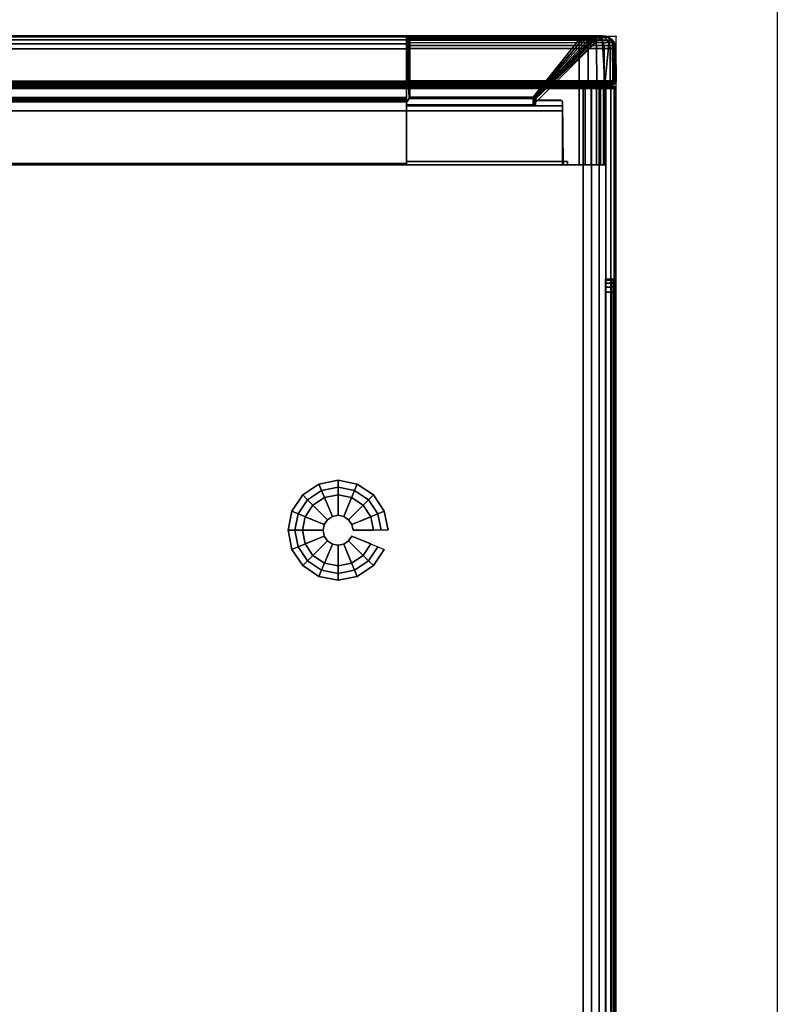
# Model space of a CAD drawing. Units: millimetres. Extents: x 4467 to 53433, y -1971 to 81661.
# Drawn here: x 4702 to 4937, y 251 to 556 of the extents above; entities that cross this region are included whole.
import ezdxf

# ---------------------------------------------------------------- set-up
doc = ezdxf.new("R2010")
doc.units = ezdxf.units.MM
doc.header["$LTSCALE"] = 200
doc.linetypes.add('DASHEDX2', pattern=[1.5, 1, -0.5])
for name, color, linetype in [('2ddim', 7, 'Continuous'), ('72_HWAP_INSERT', 7, 'Continuous'), ('72_HWAP_SP_D3_CUPD_BOX', 7, 'Continuous'), ('72_HWAP_SP_D3_CUPD_CASTOR', 7, 'Continuous'), ('72_HWAP_SP_D3_CUPD_HSLIT', 7, 'Continuous'), ('72_HWAP_SP_D3_CUSS_FRAME', 7, 'Continuous'), ('72_HWAP_SP_D3_CUSS_REAR', 7, 'Continuous'), ('72HWSP2D01_snap', 1, 'Continuous')]:
    doc.layers.add(name, color=color, linetype=linetype)
doc.styles.add('Trebuchet', font='trebuc.TTF')
doc.dimstyles.new('MM', dxfattribs={"dimscale": 350, "dimtxt": 0.3, "dimasz": 0.18, "dimexe": 0.18, "dimexo": 0.0625, "dimgap": 0.09, "dimtad": 1, "dimtoh": 1, "dimdec": 0, "dimzin": 0, "dimdsep": 46, "dimtxsty": 'Trebuchet', "dimcen": 0.09, "dimclrd": 11, "dimclre": 11, "dimclrt": 2, "dimadec": 0, "dimazin": 0, "dimtfac": 1, "dimtdec": 0, "dimtofl": 0, "dimtmove": 0, "dimatfit": 3, "dimfxl": 0, "dimtolj": 1, "dimtzin": 0, "dimarcsym": 0})

# ---------------------------------------------------------------- blocks, each defined once
blk = doc.blocks.new('72HWLW2CUED-2110-FC')
at = {"color": 1}
blk.add_line((0, -0.01), (0, -0.99), dxfattribs=at)
blk = doc.blocks.new('72hwap_lw2AA3F182AA2CD48C09AEA7B3DD06DD499')
blk.add_blockref('72HWLW2CUED-2110-FC', (0, 0))
blk = doc.blocks.new('*U108')
at = {"color": 7}
blk.add_blockref('72hwap_lw2AA3F182AA2CD48C09AEA7B3DD06DD499', (0, 0), dxfattribs=at)
blk = doc.blocks.new('72HWSP3CUPD_M8_BOX')
for points in [[(-0.19975, -0.38395, 0.62976), (0.19975, -0.38395, 0.62976), (0.19975, 0.38395, 0.62976), (-0.19975, 0.38395, 0.62976)], [(-0.19975, -0.38395, 0.04526), (-0.19975, 0.38395, 0.04526), (0.19975, 0.38395, 0.04526), (0.19975, -0.38395, 0.04526)], [(0.20675, -0.32075, 0.55476), (0.20845, -0.32075, 0.55476), (0.20845, 0.32075, 0.55476), (0.20675, 0.32075, 0.55476)], [(0.20675, 0.32075, 0.56276), (0.20845, 0.32075, 0.56276), (0.20845, -0.32075, 0.56276), (0.20675, -0.32075, 0.56276)]]:
    blk.add_3dface(points)
for points, invisible_edges in [([(0.20975, -0.38395, 0.61976), (0.20975, -0.32075, 0.56406), (0.20975, 0.32075, 0.56406), (0.20975, 0.38395, 0.61976)], 5), ([(0.20975, 0.38395, 0.61976), (0.20975, 0.32075, 0.56406), (0.20975, 0.32278, 0.56365), (0.20975, 0.3245, 0.5625)], 9), ([(0.20975, 0.3245, 0.5625), (0.20975, 0.32565, 0.56079), (0.20975, 0.32605, 0.55876), (0.20975, 0.38395, 0.61976)], 12), ([(0.20975, 0.38395, 0.61976), (0.20975, 0.32605, 0.55876), (0.20975, 0.38395, 0.05526)], 3), ([(0.20975, 0.32605, 0.55876), (0.20975, 0.32565, 0.55673), (0.20975, 0.3245, 0.55501), (0.20975, 0.38395, 0.05526)], 12), ([(0.20975, 0.38395, 0.05526), (0.20975, 0.3245, 0.55501), (0.20975, 0.32278, 0.55386), (0.20975, 0.32075, 0.55346)], 9), ([(0.20975, 0.32075, 0.55346), (0.20975, -0.32075, 0.55346), (0.20975, -0.38395, 0.05526), (0.20975, 0.38395, 0.05526)], 10)]:
    blk.add_3dface(points, dxfattribs=dict(invisible_edges=invisible_edges))
mesh = blk.add_polymesh((2, 7))
for k, corner in enumerate([(0.19975, 0.38395, 0.04687), (0.19975, 0.38435, 0.04676), (0.19975, 0.38464, 0.04646), (0.19975, 0.38475, 0.04606), (0.19975, 0.38464, 0.04566), (0.19975, 0.38435, 0.04536), (0.19975, 0.38395, 0.04526), (-0.19975, 0.38395, 0.04687), (-0.19975, 0.38435, 0.04676), (-0.19975, 0.38464, 0.04646), (-0.19975, 0.38475, 0.04606), (-0.19975, 0.38464, 0.04566), (-0.19975, 0.38435, 0.04536), (-0.19975, 0.38395, 0.04526)]):
    mesh.set_mesh_vertex(divmod(k, 7), corner)
mesh = blk.add_polymesh((2, 7))
for k, corner in enumerate([(-0.19975, 0.38395, 0.62815), (-0.19975, 0.38435, 0.62825), (-0.19975, 0.38464, 0.62855), (-0.19975, 0.38475, 0.62895), (-0.19975, 0.38464, 0.62935), (-0.19975, 0.38435, 0.62965), (-0.19975, 0.38395, 0.62976), (0.19975, 0.38395, 0.62815), (0.19975, 0.38435, 0.62825), (0.19975, 0.38464, 0.62855), (0.19975, 0.38475, 0.62895), (0.19975, 0.38464, 0.62935), (0.19975, 0.38435, 0.62965), (0.19975, 0.38395, 0.62976)]):
    mesh.set_mesh_vertex(divmod(k, 7), corner)
mesh = blk.add_polymesh((7, 7))
for k, corner in enumerate([(0.19975, 0.38395, 0.04526), (0.19975, 0.38435, 0.04536), (0.19975, 0.38464, 0.04566), (0.19975, 0.38475, 0.04606), (0.19975, 0.38464, 0.04646), (0.19975, 0.38435, 0.04676), (0.19975, 0.38395, 0.04687), (0.20234, 0.38395, 0.0456), (0.20231, 0.38435, 0.0457), (0.20223, 0.38464, 0.04599), (0.20213, 0.38475, 0.04638), (0.20203, 0.38464, 0.04676), (0.20195, 0.38435, 0.04705), (0.20192, 0.38395, 0.04715), (0.20475, 0.38395, 0.0466), (0.2047, 0.38435, 0.04669), (0.20455, 0.38464, 0.04695), (0.20435, 0.38475, 0.04729), (0.20415, 0.38464, 0.04764), (0.204, 0.38435, 0.0479), (0.20394, 0.38395, 0.04799), (0.20682, 0.38395, 0.04819), (0.20674, 0.38435, 0.04826), (0.20654, 0.38464, 0.04847), (0.20625, 0.38475, 0.04876), (0.20597, 0.38464, 0.04904), (0.20576, 0.38435, 0.04925), (0.20568, 0.38395, 0.04932), (0.20841, 0.38395, 0.05026), (0.20832, 0.38435, 0.05031), (0.20806, 0.38464, 0.05046), (0.20771, 0.38475, 0.05066), (0.20736, 0.38464, 0.05086), (0.20711, 0.38435, 0.05101), (0.20702, 0.38395, 0.05106), (0.20941, 0.38395, 0.05267), (0.20931, 0.38435, 0.0527), (0.20902, 0.38464, 0.05277), (0.20863, 0.38475, 0.05288), (0.20824, 0.38464, 0.05298), (0.20796, 0.38435, 0.05306), (0.20785, 0.38395, 0.05309), (0.20975, 0.38395, 0.05526), (0.20964, 0.38435, 0.05526), (0.20935, 0.38464, 0.05526), (0.20894, 0.38475, 0.05526), (0.20854, 0.38464, 0.05526), (0.20825, 0.38435, 0.05526), (0.20814, 0.38395, 0.05526)]):
    mesh.set_mesh_vertex(divmod(k, 7), corner)
mesh = blk.add_polymesh((7, 7))
for k, corner in enumerate([(0.20975, 0.38395, 0.61976), (0.20964, 0.38435, 0.61976), (0.20935, 0.38464, 0.61976), (0.20894, 0.38475, 0.61976), (0.20854, 0.38464, 0.61976), (0.20825, 0.38435, 0.61976), (0.20814, 0.38395, 0.61976), (0.20941, 0.38395, 0.62235), (0.20931, 0.38435, 0.62232), (0.20902, 0.38464, 0.62224), (0.20863, 0.38475, 0.62214), (0.20824, 0.38464, 0.62203), (0.20796, 0.38435, 0.62196), (0.20785, 0.38395, 0.62193), (0.20841, 0.38395, 0.62476), (0.20832, 0.38435, 0.6247), (0.20806, 0.38464, 0.62456), (0.20771, 0.38475, 0.62435), (0.20736, 0.38464, 0.62415), (0.20711, 0.38435, 0.62401), (0.20702, 0.38395, 0.62395), (0.20682, 0.38395, 0.62683), (0.20674, 0.38435, 0.62675), (0.20654, 0.38464, 0.62654), (0.20625, 0.38475, 0.62626), (0.20597, 0.38464, 0.62597), (0.20576, 0.38435, 0.62577), (0.20568, 0.38395, 0.62569), (0.20475, 0.38395, 0.62842), (0.2047, 0.38435, 0.62832), (0.20455, 0.38464, 0.62807), (0.20435, 0.38475, 0.62772), (0.20415, 0.38464, 0.62737), (0.204, 0.38435, 0.62712), (0.20394, 0.38395, 0.62702), (0.20234, 0.38395, 0.62942), (0.20231, 0.38435, 0.62931), (0.20223, 0.38464, 0.62903), (0.20213, 0.38475, 0.62864), (0.20203, 0.38464, 0.62825), (0.20195, 0.38435, 0.62797), (0.20192, 0.38395, 0.62786), (0.19975, 0.38395, 0.62976), (0.19975, 0.38435, 0.62965), (0.19975, 0.38464, 0.62935), (0.19975, 0.38475, 0.62895), (0.19975, 0.38464, 0.62855), (0.19975, 0.38435, 0.62825), (0.19975, 0.38395, 0.62815)]):
    mesh.set_mesh_vertex(divmod(k, 7), corner)
mesh = blk.add_polymesh((2, 7))
for k, corner in enumerate([(0.20975, -0.38395, 0.05526), (0.20941, -0.38395, 0.05267), (0.20841, -0.38395, 0.05026), (0.20682, -0.38395, 0.04819), (0.20475, -0.38395, 0.0466), (0.20234, -0.38395, 0.0456), (0.19975, -0.38395, 0.04526), (0.20975, 0.38395, 0.05526), (0.20941, 0.38395, 0.05267), (0.20841, 0.38395, 0.05026), (0.20682, 0.38395, 0.04819), (0.20475, 0.38395, 0.0466), (0.20234, 0.38395, 0.0456), (0.19975, 0.38395, 0.04526)]):
    mesh.set_mesh_vertex(divmod(k, 7), corner)
mesh = blk.add_polymesh((2, 7))
for k, corner in enumerate([(0.20975, 0.38395, 0.61976), (0.20941, 0.38395, 0.62235), (0.20841, 0.38395, 0.62476), (0.20682, 0.38395, 0.62683), (0.20475, 0.38395, 0.62842), (0.20234, 0.38395, 0.62942), (0.19975, 0.38395, 0.62976), (0.20975, -0.38395, 0.61976), (0.20941, -0.38395, 0.62235), (0.20841, -0.38395, 0.62476), (0.20682, -0.38395, 0.62683), (0.20475, -0.38395, 0.62842), (0.20234, -0.38395, 0.62942), (0.19975, -0.38395, 0.62976)]):
    mesh.set_mesh_vertex(divmod(k, 7), corner)
mesh = blk.add_polymesh((2, 7))
for k, corner in enumerate([(0.20814, 0.38395, 0.61976), (0.20825, 0.38435, 0.61976), (0.20854, 0.38464, 0.61976), (0.20894, 0.38475, 0.61976), (0.20935, 0.38464, 0.61976), (0.20964, 0.38435, 0.61976), (0.20975, 0.38395, 0.61976), (0.20814, 0.38395, 0.05526), (0.20825, 0.38435, 0.05526), (0.20854, 0.38464, 0.05526), (0.20894, 0.38475, 0.05526), (0.20935, 0.38464, 0.05526), (0.20964, 0.38435, 0.05526), (0.20975, 0.38395, 0.05526)]):
    mesh.set_mesh_vertex(divmod(k, 7), corner)
mesh = blk.add_polymesh((9, 5))
for k, corner in enumerate([(0.20975, 0.32075, 0.56406), (0.20958, 0.32075, 0.56341), (0.2091, 0.32075, 0.56293), (0.20845, 0.32075, 0.56276), (0.20675, 0.32075, 0.56276), (0.20975, 0.32278, 0.56365), (0.20958, 0.32253, 0.56305), (0.2091, 0.32235, 0.56261), (0.20845, 0.32228, 0.56245), (0.20675, 0.32228, 0.56245), (0.20975, 0.3245, 0.5625), (0.20958, 0.32404, 0.56205), (0.2091, 0.3237, 0.56171), (0.20845, 0.32358, 0.56159), (0.20675, 0.32358, 0.56159), (0.20975, 0.32565, 0.56079), (0.20958, 0.32505, 0.56054), (0.2091, 0.32461, 0.56035), (0.20845, 0.32445, 0.56029), (0.20675, 0.32445, 0.56029), (0.20975, 0.32605, 0.55876), (0.20958, 0.3254, 0.55876), (0.2091, 0.32492, 0.55876), (0.20845, 0.32475, 0.55876), (0.20675, 0.32475, 0.55876), (0.20975, 0.32565, 0.55673), (0.20958, 0.32505, 0.55698), (0.2091, 0.32461, 0.55716), (0.20845, 0.32445, 0.55723), (0.20675, 0.32445, 0.55723), (0.20975, 0.3245, 0.55501), (0.20958, 0.32404, 0.55547), (0.2091, 0.3237, 0.55581), (0.20845, 0.32358, 0.55593), (0.20675, 0.32358, 0.55593), (0.20975, 0.32278, 0.55386), (0.20958, 0.32253, 0.55446), (0.2091, 0.32235, 0.5549), (0.20845, 0.32228, 0.55506), (0.20675, 0.32228, 0.55506), (0.20975, 0.32075, 0.55346), (0.20958, 0.32075, 0.55411), (0.2091, 0.32075, 0.55458), (0.20845, 0.32075, 0.55476), (0.20675, 0.32075, 0.55476)]):
    mesh.set_mesh_vertex(divmod(k, 5), corner)
mesh = blk.add_polymesh((2, 4))
for k, corner in enumerate([(0.20845, -0.32075, 0.55476), (0.2091, -0.32075, 0.55458), (0.20958, -0.32075, 0.55411), (0.20975, -0.32075, 0.55346), (0.20845, 0.32075, 0.55476), (0.2091, 0.32075, 0.55458), (0.20958, 0.32075, 0.55411), (0.20975, 0.32075, 0.55346)]):
    mesh.set_mesh_vertex(divmod(k, 4), corner)
mesh = blk.add_polymesh((2, 4))
for k, corner in enumerate([(0.20845, 0.32075, 0.56276), (0.2091, 0.32075, 0.56293), (0.20958, 0.32075, 0.56341), (0.20975, 0.32075, 0.56406), (0.20845, -0.32075, 0.56276), (0.2091, -0.32075, 0.56293), (0.20958, -0.32075, 0.56341), (0.20975, -0.32075, 0.56406)]):
    mesh.set_mesh_vertex(divmod(k, 4), corner)
blk = doc.blocks.new('72HWSP3CUPD_M8_HSLIT')
for points, invisible_edges in [([(0.20675, 0.32475, 0.55876), (0.20675, 0.32445, 0.56029), (0.20675, -0.32445, 0.56029), (0.20675, -0.32475, 0.55876)], 10), ([(0.20675, -0.32475, 0.55876), (0.20675, -0.32445, 0.55723), (0.20675, 0.32445, 0.55723), (0.20675, 0.32475, 0.55876)], 10), ([(0.20675, 0.32358, 0.56159), (0.20675, -0.32358, 0.56159), (0.20675, -0.32445, 0.56029), (0.20675, 0.32445, 0.56029)], 5), ([(0.20675, 0.32358, 0.55593), (0.20675, 0.32445, 0.55723), (0.20675, -0.32445, 0.55723), (0.20675, -0.32358, 0.55593)], 10), ([(0.20675, 0.32228, 0.56245), (0.20675, -0.32228, 0.56245), (0.20675, -0.32358, 0.56159), (0.20675, 0.32358, 0.56159)], 5), ([(0.20675, -0.32358, 0.55593), (0.20675, -0.32228, 0.55506), (0.20675, 0.32228, 0.55506), (0.20675, 0.32358, 0.55593)], 10), ([(0.20675, -0.32075, 0.56276), (0.20675, -0.32228, 0.56245), (0.20675, 0.32228, 0.56245), (0.20675, 0.32075, 0.56276)], 2), ([(0.20675, 0.32075, 0.55476), (0.20675, 0.32228, 0.55506), (0.20675, -0.32228, 0.55506), (0.20675, -0.32075, 0.55476)], 2)]:
    blk.add_3dface(points, dxfattribs=dict(invisible_edges=invisible_edges))
blk = doc.blocks.new('72HWSP3LW_REAR')
blk.add_3dface([(0, 0), (1, 0), (1, 1), (0, 1)])
blk = doc.blocks.new('72HWSP3BASE')
mesh = blk.add_polymesh((16, 7), dxfattribs=dict(m_close=True))
for k, corner in enumerate([(0.07074, 0.15311, 0.0533), (0.07074, 0.15311, 0.0453), (0.07286, 0.15311, 0.0333), (0.08159, 0.15311, 0.0333), (0.08159, 0.15311, 0.0035), (0.07524, 0.15311, 0.0035), (0.07524, 0.15311), (0.07192, 0.14718, 0.0533), (0.07192, 0.14718, 0.0453), (0.07388, 0.14799, 0.0333), (0.08195, 0.15133, 0.0333), (0.08195, 0.15133, 0.0035), (0.07608, 0.1489, 0.0035), (0.07608, 0.1489), (0.07528, 0.14215, 0.0533), (0.07528, 0.14215, 0.0453), (0.07678, 0.14365, 0.0333), (0.08296, 0.14982, 0.0333), (0.08296, 0.14982, 0.0035), (0.07847, 0.14533, 0.0035), (0.07847, 0.14533), (0.08031, 0.13879, 0.0533), (0.08031, 0.13879, 0.0453), (0.08112, 0.14075, 0.0333), (0.08447, 0.14881, 0.0333), (0.08447, 0.14881, 0.0035), (0.08204, 0.14295, 0.0035), (0.08204, 0.14295), (0.08624, 0.13761, 0.0533), (0.08624, 0.13761, 0.0453), (0.08624, 0.13973, 0.0333), (0.08624, 0.14846, 0.0333), (0.08624, 0.14846, 0.0035), (0.08624, 0.14211, 0.0035), (0.08624, 0.14211), (0.09218, 0.13879, 0.0533), (0.09218, 0.13879, 0.0453), (0.09137, 0.14075, 0.0333), (0.08802, 0.14881, 0.0333), (0.08802, 0.14881, 0.0035), (0.09045, 0.14295, 0.0035), (0.09045, 0.14295), (0.0972, 0.14215, 0.0533), (0.0972, 0.14215, 0.0453), (0.09571, 0.14365, 0.0333), (0.08953, 0.14982, 0.0333), (0.08953, 0.14982, 0.0035), (0.09402, 0.14533, 0.0035), (0.09402, 0.14533), (0.10056, 0.14718, 0.0533), (0.10056, 0.14718, 0.0453), (0.09861, 0.14799, 0.0333), (0.09054, 0.15133, 0.0333), (0.09054, 0.15133, 0.0035), (0.09641, 0.1489, 0.0035), (0.09641, 0.1489), (0.10174, 0.15311, 0.0533), (0.10174, 0.15311, 0.0453), (0.09963, 0.15311, 0.0333), (0.09089, 0.15311, 0.0333), (0.09089, 0.15311, 0.0035), (0.09724, 0.15311, 0.0035), (0.09724, 0.15311), (0.10056, 0.15904, 0.0533), (0.10056, 0.15904, 0.0453), (0.09861, 0.15823, 0.0333), (0.09054, 0.15489, 0.0333), (0.09054, 0.15489, 0.0035), (0.09641, 0.15732, 0.0035), (0.09641, 0.15732), (0.0972, 0.16407, 0.0533), (0.0972, 0.16407, 0.0453), (0.09571, 0.16257, 0.0333), (0.08953, 0.1564, 0.0333), (0.08953, 0.1564, 0.0035), (0.09402, 0.16089, 0.0035), (0.09402, 0.16089), (0.09218, 0.16743, 0.0533), (0.09218, 0.16743, 0.0453), (0.09137, 0.16548, 0.0333), (0.08802, 0.15741, 0.0333), (0.08802, 0.15741, 0.0035), (0.09045, 0.16327, 0.0035), (0.09045, 0.16327), (0.08624, 0.16861, 0.0533), (0.08624, 0.16861, 0.0453), (0.08624, 0.1665, 0.0333), (0.08624, 0.15776, 0.0333), (0.08624, 0.15776, 0.0035), (0.08624, 0.16411, 0.0035), (0.08624, 0.16411), (0.08031, 0.16743, 0.0533), (0.08031, 0.16743, 0.0453), (0.08112, 0.16548, 0.0333), (0.08447, 0.15741, 0.0333), (0.08447, 0.15741, 0.0035), (0.08204, 0.16327, 0.0035), (0.08204, 0.16327), (0.07528, 0.16407, 0.0533), (0.07528, 0.16407, 0.0453), (0.07678, 0.16257, 0.0333), (0.08296, 0.1564, 0.0333), (0.08296, 0.1564, 0.0035), (0.07847, 0.16089, 0.0035), (0.07847, 0.16089), (0.07192, 0.15904, 0.0533), (0.07192, 0.15904, 0.0453), (0.07388, 0.15823, 0.0333), (0.08195, 0.15489, 0.0333), (0.08195, 0.15489, 0.0035), (0.07608, 0.15732, 0.0035), (0.07608, 0.15732)]):
    mesh.set_mesh_vertex(divmod(k, 7), corner)
blk = doc.blocks.new('72HWSP3LW_FR_CORNER')
for points in [[(0.00345, 0.01475, 0.11001), (0.00345, 0.03975, 0.11001), (0.00345, 0.03975, 0.05501), (0.00345, 0.01475, 0.05501)], [(0.01147, 0.03975, 0.04846), (0.065, 0.03975, 0.04846), (0.065, 0.01475, 0.04846), (0.01147, 0.01475, 0.04846)], [(0.065, 0.03875, 0.06012), (0.065, 0.03975, 0.06011), (0.0151, 0.03975, 0.06011), (0.01511, 0.03875, 0.06012)], [(0.0151, 0.03975, 0.11001), (0.01511, 0.03875, 0.11001), (0.01511, 0.03875, 0.06012), (0.0151, 0.03975, 0.06011)], [(0.065, 0.0215, 0.06166), (0.065, 0.03875, 0.06152), (0.01651, 0.03875, 0.06152), (0.01665, 0.0215, 0.06166)], [(0.01665, 0.0215, 0.06166), (0.01651, 0.03875, 0.06152), (0.01651, 0.03875, 0.11001), (0.01665, 0.0215, 0.11001)], [(0.02495, 0.01916, 0.10915), (0.02496, 0.02038, 0.11001), (0.00434, -0.00024, 0.11001)], [(0.00692, 0.00092, 0.05501), (0.02481, 0.01881, 0.07083), (0.0248, 0.01881, 0.10901), (0.00692, 0.00092, 0.10901)], [(0.064, 0.01881, 0.06981), (0.02577, 0.01881, 0.06981), (0.01147, 0.00092, 0.05192), (0.064, 0.00092, 0.05192)], [(0.065, -0.00024, 0.04934), (0.065, 0.02038, 0.06996), (0.06414, 0.01916, 0.06995), (0.065, -0.00024, 0.04934)], [(0.00009, 0.00372, 0.10901), (0, 0.01374, 0.10901), (0, 0.01374, 0.05501), (0.00009, 0.00372, 0.05501)], [(0.00345, 0.01475, 0.05501), (0.00099, 0.01475, 0.05501), (0.001, 0.01475, 0.11001), (0.00345, 0.01475, 0.11001)], [(0.001, 0.01475, 0.11001), (0.00111, 0.00108, 0.11001), (0.00204, 0.00032, 0.11001), (0.00345, 0.01475, 0.11001)], [(0.00345, 0.01475, 0.11001), (0.00204, 0.00032, 0.11001), (0.00314, -0.00014, 0.11001), (0.00434, -0.00024, 0.11001)], [(0.065, 0.01475, 0.04601), (0.01147, 0.01475, 0.046), (0.01147, 0.01475, 0.04846), (0.065, 0.01475, 0.04846)], [(0.01147, 0.01374, 0.04501), (0.064, 0.01374, 0.04501), (0.064, 0.00372, 0.04509), (0.01147, 0.00372, 0.04509)], [(0.065, 0.00032, 0.04704), (0.065, 0.00108, 0.04612), (0.065, 0.01475, 0.04601), (0.065, 0.01475, 0.04846)], [(0.065, -0.00014, 0.04815), (0.065, 0.00032, 0.04704), (0.065, 0.01475, 0.04846), (0.065, -0.00024, 0.04934)]]:
    blk.add_3dface(points)
for points, invisible_edges in [([(0.00345, 0.01475, 0.11001), (0.01511, 0.03875, 0.11001), (0.0151, 0.03975, 0.11001), (0.00345, 0.03975, 0.11001)], 1), ([(0.00345, 0.03975, 0.11001), (0.0151, 0.03975, 0.11001), (0.0151, 0.03975, 0.06011), (0.00345, 0.03975, 0.05501)], 4), ([(0.00479, 0.03975, 0.05146), (0.00389, 0.03975, 0.05315), (0.00345, 0.03975, 0.05501), (0.0151, 0.03975, 0.06011)], 12), ([(0.00385, 0.03975, 0.11001), (0.01617, 0.03975, 0.11001), (0.01641, 0.03968, 0.11001), (0.00385, 0.01475, 0.11001)], 4), ([(0.0151, 0.03975, 0.06011), (0.00773, 0.03975, 0.04907), (0.0061, 0.03975, 0.05007), (0.00479, 0.03975, 0.05146)], 9), ([(0.0151, 0.03975, 0.06011), (0.01147, 0.03975, 0.04846), (0.00956, 0.03975, 0.04851), (0.00773, 0.03975, 0.04907)], 9), ([(0.01147, 0.03975, 0.04846), (0.0151, 0.03975, 0.06011), (0.065, 0.03975, 0.06011), (0.065, 0.03975, 0.04846)], 1), ([(0.065, 0.03975, 0.06011), (0.065, 0.03875, 0.06012), (0.065, 0.01475, 0.04846), (0.065, 0.03975, 0.04846)], 2), ([(0.065, 0.03968, 0.06126), (0.065, 0.03975, 0.06101), (0.065, 0.03975, 0.04886), (0.065, 0.01475, 0.04886)], 8), ([(0.00345, 0.01475, 0.11001), (0.01665, 0.0215, 0.11001), (0.01651, 0.03875, 0.11001), (0.01511, 0.03875, 0.11001)], 9), ([(0.0166, 0.0395, 0.11001), (0.01667, 0.03925, 0.11001), (0.00385, 0.01475, 0.11001), (0.01641, 0.03968, 0.11001)], 6), ([(0.01667, 0.03925, 0.11001), (0.01667, 0.02021, 0.11001), (0.01673, 0.01996, 0.11001), (0.00385, 0.01475, 0.11001)], 12), ([(0.01511, 0.03875, 0.06012), (0.01651, 0.03875, 0.06152), (0.065, 0.03875, 0.06152), (0.065, 0.03875, 0.06012)], 1), ([(0.01651, 0.03875, 0.06152), (0.01511, 0.03875, 0.06012), (0.01511, 0.03875, 0.11001), (0.01651, 0.03875, 0.11001)], 1), ([(0.065, 0.01475, 0.04886), (0.065, 0.03925, 0.06151), (0.065, 0.0395, 0.06144), (0.065, 0.03968, 0.06126)], 9), ([(0.065, 0.01996, 0.06174), (0.065, 0.02021, 0.06167), (0.065, 0.03925, 0.06151), (0.065, 0.01475, 0.04886)], 12), ([(0.065, 0.03875, 0.06152), (0.065, 0.0215, 0.06166), (0.065, 0.01475, 0.04846), (0.065, 0.03875, 0.06012)], 6), ([(0.02488, 0.0214, 0.11001), (0.02479, 0.0215, 0.11001), (0.01665, 0.0215, 0.11001), (0.00345, 0.01475, 0.11001)], 12), ([(0.00345, 0.01475, 0.11001), (0.02496, 0.02115, 0.11001), (0.02494, 0.02128, 0.11001), (0.02488, 0.0214, 0.11001)], 9), ([(0.01665, 0.0215, 0.11001), (0.02479, 0.0215, 0.11001), (0.02479, 0.02151, 0.07083), (0.01665, 0.0215, 0.06166)], 4), ([(0.01665, 0.0215, 0.06166), (0.02479, 0.02151, 0.07083), (0.02482, 0.02151, 0.07057), (0.02491, 0.02151, 0.07033)], 9), ([(0.02491, 0.02151, 0.07033), (0.02506, 0.02151, 0.07011), (0.02527, 0.02151, 0.06995), (0.01665, 0.0215, 0.06166)], 12), ([(0.01665, 0.0215, 0.06166), (0.02527, 0.02151, 0.06995), (0.02551, 0.02151, 0.06984), (0.02577, 0.02151, 0.0698)], 9), ([(0.01665, 0.0215, 0.06166), (0.02577, 0.02151, 0.0698), (0.065, 0.0215, 0.06979), (0.065, 0.0215, 0.06166)], 1), ([(0.065, 0.0215, 0.06166), (0.065, 0.0215, 0.06979), (0.065, 0.0214, 0.06989), (0.065, 0.01475, 0.04846)], 12), ([(0.065, 0.02128, 0.06995), (0.065, 0.02115, 0.06997), (0.065, 0.01475, 0.04846), (0.065, 0.0214, 0.06989)], 6), ([(0.00345, 0.01475, 0.11001), (0.00434, -0.00024, 0.11001), (0.02496, 0.02038, 0.11001), (0.02496, 0.02115, 0.11001)], 8), ([(0.01692, 0.01978, 0.11001), (0.01717, 0.01971, 0.11001), (0.00385, 0.01475, 0.11001), (0.01673, 0.01996, 0.11001)], 6), ([(0.02485, 0.01886, 0.11001), (0.00692, 0.00092, 0.11001), (0.00385, 0.01475, 0.11001), (0.01717, 0.01971, 0.11001)], 14), ([(0.02496, 0.01902, 0.11001), (0.02485, 0.01886, 0.11001), (0.01717, 0.01971, 0.11001), (0.025, 0.01921, 0.11001)], 6), ([(0.02485, 0.01957, 0.11001), (0.02496, 0.0194, 0.11001), (0.025, 0.01921, 0.11001), (0.01717, 0.01971, 0.11001)], 12), ([(0.02469, 0.01967, 0.11001), (0.02485, 0.01957, 0.11001), (0.01717, 0.01971, 0.11001), (0.0245, 0.01971, 0.11001)], 2), ([(0.02495, 0.01916, 0.07083), (0.02497, 0.02115, 0.07083), (0.02496, 0.02115, 0.11001), (0.02496, 0.02038, 0.11001)], 8), ([(0.02496, 0.02038, 0.11001), (0.02495, 0.01916, 0.10915), (0.02495, 0.01916, 0.07083)], 8), ([(0.065, 0.02115, 0.06997), (0.02577, 0.02115, 0.06998), (0.02577, 0.01916, 0.06996), (0.065, 0.02038, 0.06996)], 4), ([(0.02577, 0.01916, 0.06996), (0.06414, 0.01916, 0.06995), (0.065, 0.02038, 0.06996), (0.02577, 0.01916, 0.06996)], 4), ([(0.065, 0.02038, 0.06996), (0.065, -0.00024, 0.04934), (0.065, 0.01475, 0.04846), (0.065, 0.02115, 0.06997)], 4), ([(0.065, 0.01475, 0.04886), (0.065, 0.01971, 0.06217), (0.065, 0.01978, 0.06192), (0.065, 0.01996, 0.06174)], 9), ([(0.065, 0.01475, 0.04886), (0.065, 0.00092, 0.05192), (0.065, 0.01886, 0.06986), (0.065, 0.01971, 0.06217)], 13), ([(0.065, 0.01971, 0.06217), (0.065, 0.01886, 0.06986), (0.065, 0.01902, 0.06997), (0.065, 0.01921, 0.07001)], 9), ([(0.065, 0.01921, 0.07001), (0.065, 0.0194, 0.06997), (0.065, 0.01957, 0.06986), (0.065, 0.01971, 0.06217)], 12), ([(0.065, 0.01971, 0.06217), (0.065, 0.01957, 0.06986), (0.065, 0.01967, 0.0697), (0.065, 0.01971, 0.06951)], 1), ([(0.0004, 0.00219, 0.11001), (0.00009, 0.00372, 0.11001), (0, 0.01374, 0.11001), (0.00013, 0.01424, 0.11001)], 8), ([(0.00128, 0.00091, 0.11001), (0.0004, 0.00219, 0.11001), (0.00013, 0.01424, 0.11001), (0.0005, 0.01461, 0.11001)], 10), ([(0.00257, 0.00005, 0.11001), (0.00128, 0.00091, 0.11001), (0.0005, 0.01461, 0.11001), (0.001, 0.01475, 0.11001)], 10), ([(0.0041, -0.00025, 0.11001), (0.00257, 0.00005, 0.11001), (0.001, 0.01475, 0.11001), (0.00385, 0.01475, 0.11001)], 10), ([(0.00562, 0.00006, 0.11001), (0.0041, -0.00025, 0.11001), (0.00385, 0.01475, 0.11001), (0.00692, 0.00092, 0.11001)], 6), ([(0.065, 0.01461, 0.0455), (0.065, 0.00091, 0.04628), (0.065, 0.00005, 0.04758), (0.065, 0.01475, 0.04601)], 5), ([(0.065, 0.01475, 0.04601), (0.065, 0.00005, 0.04758), (0.065, -0.00025, 0.04911), (0.065, 0.01475, 0.04886)], 5), ([(0.065, 0.01475, 0.04886), (0.065, -0.00025, 0.04911), (0.065, 0.00006, 0.05063), (0.065, 0.00092, 0.05192)], 9), ([(0.065, 0.01424, 0.04514), (0.065, 0.00219, 0.04541), (0.065, 0.00091, 0.04628), (0.065, 0.01461, 0.0455)], 5), ([(0.065, 0.01374, 0.04501), (0.065, 0.00372, 0.04509), (0.065, 0.00219, 0.04541), (0.065, 0.01424, 0.04514)], 4)]:
    blk.add_3dface(points, dxfattribs=dict(invisible_edges=invisible_edges))
mesh = blk.add_polymesh((7, 16))
for k, corner in enumerate([(0.00692, 0.00092, 0.05501), (0.00616, 0.00033, 0.05501), (0.00528, -0.00007, 0.05501), (0.00434, -0.00024, 0.05501), (0.00314, -0.00014, 0.05501), (0.00204, 0.00032, 0.05501), (0.00111, 0.00108, 0.05501), (0.00056, 0.00187, 0.05501), (0.00021, 0.00276, 0.05501), (0.00009, 0.00372, 0.05501), (0, 0.01374, 0.05501), (0.00013, 0.01424, 0.05501), (0.00049, 0.01461, 0.05501), (0.00099, 0.01475, 0.05501), (0.00345, 0.01475, 0.05501), (0.00345, 0.03975, 0.05501), (0.00724, 0.00092, 0.05404), (0.00651, 0.00033, 0.05385), (0.00566, -0.00007, 0.05362), (0.00475, -0.00024, 0.05338), (0.00359, -0.00014, 0.05307), (0.00252, 0.00032, 0.05278), (0.00163, 0.00108, 0.05254), (0.0011, 0.00187, 0.0524), (0.00076, 0.00276, 0.05231), (0.00064, 0.00372, 0.05228), (0.00056, 0.01374, 0.05225), (0.00068, 0.01424, 0.05229), (0.00103, 0.01461, 0.05238), (0.00151, 0.01475, 0.05251), (0.00389, 0.01475, 0.05315), (0.00389, 0.03975, 0.05315), (0.0078, 0.00092, 0.0532), (0.00714, 0.00033, 0.05282), (0.00638, -0.00007, 0.05238), (0.00556, -0.00024, 0.05191), (0.00453, -0.00014, 0.05131), (0.00357, 0.00032, 0.05076), (0.00277, 0.00108, 0.05029), (0.00229, 0.00187, 0.05002), (0.00199, 0.00276, 0.04984), (0.00188, 0.00372, 0.04978), (0.00181, 0.01374, 0.04974), (0.00192, 0.01424, 0.0498), (0.00223, 0.01461, 0.04998), (0.00267, 0.01475, 0.05023), (0.00479, 0.01475, 0.05146), (0.00479, 0.03975, 0.05146), (0.00856, 0.00092, 0.05252), (0.00802, 0.00033, 0.05199), (0.0074, -0.00007, 0.05137), (0.00673, -0.00024, 0.0507), (0.00589, -0.00014, 0.04985), (0.0051, 0.00032, 0.04907), (0.00445, 0.00108, 0.04842), (0.00406, 0.00187, 0.04803), (0.00381, 0.00276, 0.04778), (0.00373, 0.00372, 0.04769), (0.00367, 0.01374, 0.04763), (0.00376, 0.01424, 0.04772), (0.00401, 0.01461, 0.04798), (0.00437, 0.01475, 0.04833), (0.0061, 0.01475, 0.05007), (0.0061, 0.03975, 0.05007), (0.00946, 0.00092, 0.05207), (0.00909, 0.00033, 0.05141), (0.00865, -0.00007, 0.05065), (0.00817, -0.00024, 0.04983), (0.00758, -0.00014, 0.0488), (0.00702, 0.00032, 0.04784), (0.00656, 0.00108, 0.04704), (0.00629, 0.00187, 0.04656), (0.00611, 0.00276, 0.04626), (0.00605, 0.00372, 0.04615), (0.00601, 0.01374, 0.04608), (0.00607, 0.01424, 0.04619), (0.00625, 0.01461, 0.0465), (0.0065, 0.01475, 0.04694), (0.00773, 0.01475, 0.04907), (0.00773, 0.03975, 0.04907), (0.01046, 0.00092, 0.05186), (0.01026, 0.00033, 0.05113), (0.01004, -0.00007, 0.05029), (0.00979, -0.00024, 0.04937), (0.00948, -0.00014, 0.04822), (0.0092, 0.00032, 0.04715), (0.00896, 0.00108, 0.04626), (0.00881, 0.00187, 0.04572), (0.00872, 0.00276, 0.04539), (0.00869, 0.00372, 0.04527), (0.00867, 0.01374, 0.04518), (0.0087, 0.01424, 0.0453), (0.0088, 0.01461, 0.04566), (0.00893, 0.01475, 0.04614), (0.00956, 0.01475, 0.04851), (0.00956, 0.03975, 0.04851), (0.01147, 0.00092, 0.05192), (0.01147, 0.00033, 0.05117), (0.01147, -0.00007, 0.05029), (0.01147, -0.00024, 0.04934), (0.01147, -0.00014, 0.04815), (0.01147, 0.00032, 0.04704), (0.01147, 0.00108, 0.04612), (0.01147, 0.00187, 0.04557), (0.01147, 0.00276, 0.04522), (0.01147, 0.00372, 0.04509), (0.01147, 0.01374, 0.04501), (0.01147, 0.01424, 0.04513), (0.01147, 0.01461, 0.0455), (0.01147, 0.01475, 0.046), (0.01147, 0.01475, 0.04846), (0.01147, 0.03975, 0.04846)]):
    mesh.set_mesh_vertex(divmod(k, 16), corner)
mesh = blk.add_polymesh((7, 8))
for k, corner in enumerate([(0.02479, 0.02151, 0.07083), (0.02489, 0.02141, 0.07083), (0.02495, 0.02129, 0.07083), (0.02497, 0.02115, 0.07083), (0.02495, 0.01916, 0.07083), (0.02493, 0.01903, 0.07083), (0.02488, 0.01891, 0.07083), (0.02481, 0.01881, 0.07083), (0.02482, 0.02151, 0.07057), (0.02491, 0.02141, 0.0706), (0.02497, 0.02129, 0.07061), (0.02499, 0.02115, 0.07062), (0.02497, 0.01916, 0.07061), (0.02496, 0.01903, 0.07061), (0.02491, 0.01891, 0.0706), (0.02483, 0.01881, 0.07058), (0.02491, 0.02151, 0.07033), (0.02499, 0.02141, 0.07037), (0.02505, 0.02129, 0.0704), (0.02507, 0.02115, 0.07042), (0.02505, 0.01916, 0.07041), (0.02504, 0.01903, 0.0704), (0.02499, 0.01891, 0.07037), (0.02492, 0.01881, 0.07033), (0.02506, 0.02151, 0.07011), (0.02513, 0.02141, 0.07018), (0.02518, 0.02129, 0.07022), (0.02519, 0.02115, 0.07024), (0.02518, 0.01916, 0.07023), (0.02517, 0.01903, 0.07021), (0.02513, 0.01891, 0.07018), (0.02508, 0.01881, 0.07012), (0.02527, 0.02151, 0.06995), (0.02532, 0.02141, 0.07003), (0.02535, 0.02129, 0.07008), (0.02536, 0.02115, 0.0701), (0.02535, 0.01916, 0.07009), (0.02534, 0.01903, 0.07007), (0.02532, 0.01891, 0.07003), (0.02528, 0.01881, 0.06996), (0.02551, 0.02151, 0.06984), (0.02553, 0.02141, 0.06993), (0.02555, 0.02129, 0.06999), (0.02556, 0.02115, 0.07001), (0.02555, 0.01916, 0.07), (0.02555, 0.01903, 0.06998), (0.02553, 0.01891, 0.06993), (0.02551, 0.01881, 0.06985), (0.02577, 0.02151, 0.0698), (0.02577, 0.02141, 0.06989), (0.02577, 0.02129, 0.06996), (0.02577, 0.02115, 0.06998), (0.02577, 0.01916, 0.06996), (0.02577, 0.01903, 0.06994), (0.02577, 0.01891, 0.06989), (0.02577, 0.01881, 0.06981)]):
    mesh.set_mesh_vertex(divmod(k, 8), corner)
mesh = blk.add_polymesh((2, 4))
for k, corner in enumerate([(0.02479, 0.0215, 0.11001), (0.02488, 0.0214, 0.11001), (0.02494, 0.02128, 0.11001), (0.02496, 0.02115, 0.11001), (0.02479, 0.02151, 0.07083), (0.02489, 0.02141, 0.07083), (0.02495, 0.02129, 0.07083), (0.02497, 0.02115, 0.07083)]):
    mesh.set_mesh_vertex(divmod(k, 4), corner)
mesh = blk.add_polymesh((2, 4))
for k, corner in enumerate([(0.065, 0.02115, 0.06997), (0.065, 0.02128, 0.06995), (0.065, 0.0214, 0.06989), (0.065, 0.0215, 0.06979), (0.02577, 0.02115, 0.06998), (0.02577, 0.02129, 0.06996), (0.02577, 0.02141, 0.06989), (0.02577, 0.02151, 0.0698)]):
    mesh.set_mesh_vertex(divmod(k, 4), corner)
mesh = blk.add_polymesh((2, 4))
for k, corner in enumerate([(0.0248, 0.01881, 0.10901), (0.02488, 0.01891, 0.10905), (0.02493, 0.01903, 0.1091), (0.02495, 0.01916, 0.10915), (0.00692, 0.00092, 0.10901), (0.0062, 0.00036, 0.10949), (0.00533, -0.00005, 0.10984), (0.00434, -0.00024, 0.11001)]):
    mesh.set_mesh_vertex(divmod(k, 4), corner)
mesh = blk.add_polymesh((2, 7))
for k, corner in enumerate([(0.00692, 0.00092, 0.05501), (0.00724, 0.00092, 0.05404), (0.0078, 0.00092, 0.0532), (0.00856, 0.00092, 0.05252), (0.00946, 0.00092, 0.05207), (0.01046, 0.00092, 0.05186), (0.01147, 0.00092, 0.05192), (0.02481, 0.01881, 0.07083), (0.02483, 0.01881, 0.07058), (0.02492, 0.01881, 0.07033), (0.02508, 0.01881, 0.07012), (0.02528, 0.01881, 0.06996), (0.02551, 0.01881, 0.06985), (0.02577, 0.01881, 0.06981)]):
    mesh.set_mesh_vertex(divmod(k, 7), corner)
mesh = blk.add_polymesh((2, 4))
for k, corner in enumerate([(0.02495, 0.01916, 0.10915), (0.02493, 0.01903, 0.1091), (0.02488, 0.01891, 0.10905), (0.0248, 0.01881, 0.10901), (0.02495, 0.01916, 0.07083), (0.02493, 0.01903, 0.07083), (0.02488, 0.01891, 0.07083), (0.02481, 0.01881, 0.07083)]):
    mesh.set_mesh_vertex(divmod(k, 4), corner)
mesh = blk.add_polymesh((2, 4))
for k, corner in enumerate([(0.064, 0.01881, 0.06981), (0.06404, 0.01891, 0.06989), (0.06409, 0.01903, 0.06994), (0.06414, 0.01916, 0.06995), (0.02577, 0.01881, 0.06981), (0.02577, 0.01891, 0.06989), (0.02577, 0.01903, 0.06994), (0.02577, 0.01916, 0.06996)]):
    mesh.set_mesh_vertex(divmod(k, 4), corner)
mesh = blk.add_polymesh((2, 4))
for k, corner in enumerate([(0.064, 0.00092, 0.05192), (0.06448, 0.00036, 0.05121), (0.06483, -0.00005, 0.05034), (0.065, -0.00024, 0.04934), (0.064, 0.01881, 0.06981), (0.06404, 0.01891, 0.06989), (0.06409, 0.01903, 0.06994), (0.06414, 0.01916, 0.06995)]):
    mesh.set_mesh_vertex(divmod(k, 4), corner)
mesh = blk.add_polymesh((2, 4))
for k, corner in enumerate([(0.00099, 0.01475, 0.05501), (0.00049, 0.01461, 0.05501), (0.00013, 0.01424, 0.05501), (0, 0.01374, 0.05501), (0.001, 0.01475, 0.11001), (0.0005, 0.01461, 0.10987), (0.00013, 0.01424, 0.1095), (0, 0.01374, 0.10901)]):
    mesh.set_mesh_vertex(divmod(k, 4), corner)
mesh = blk.add_polymesh((2, 4))
for k, corner in enumerate([(0.00009, 0.00372, 0.10901), (0.00021, 0.00277, 0.10937), (0.00056, 0.00188, 0.1097), (0.00111, 0.00108, 0.11001), (0, 0.01374, 0.10901), (0.00012, 0.01418, 0.10944), (0.00045, 0.01456, 0.10982), (0.001, 0.01475, 0.11001)]):
    mesh.set_mesh_vertex(divmod(k, 4), corner)
mesh = blk.add_polymesh((2, 4))
for k, corner in enumerate([(0.065, 0.01475, 0.04601), (0.06481, 0.01456, 0.04545), (0.06444, 0.01418, 0.04512), (0.064, 0.01374, 0.04501), (0.01147, 0.01475, 0.046), (0.01147, 0.01461, 0.0455), (0.01147, 0.01424, 0.04513), (0.01147, 0.01374, 0.04501)]):
    mesh.set_mesh_vertex(divmod(k, 4), corner)
mesh = blk.add_polymesh((2, 4))
for k, corner in enumerate([(0.064, 0.00372, 0.04509), (0.06436, 0.00277, 0.04522), (0.0647, 0.00188, 0.04556), (0.065, 0.00108, 0.04612), (0.064, 0.01374, 0.04501), (0.06444, 0.01418, 0.04512), (0.06481, 0.01456, 0.04545), (0.065, 0.01475, 0.04601)]):
    mesh.set_mesh_vertex(divmod(k, 4), corner)
mesh = blk.add_polymesh((2, 4))
for k, corner in enumerate([(0.00009, 0.00372, 0.05501), (0.00021, 0.00276, 0.05501), (0.00056, 0.00187, 0.05501), (0.00111, 0.00108, 0.05501), (0.00009, 0.00372, 0.10901), (0.00021, 0.00276, 0.10937), (0.00056, 0.00187, 0.10971), (0.00111, 0.00108, 0.11001)]):
    mesh.set_mesh_vertex(divmod(k, 4), corner)
mesh = blk.add_polymesh((2, 4))
for k, corner in enumerate([(0.01147, 0.00108, 0.04612), (0.01147, 0.00187, 0.04557), (0.01147, 0.00276, 0.04522), (0.01147, 0.00372, 0.04509), (0.065, 0.00108, 0.04612), (0.0647, 0.00188, 0.04556), (0.06436, 0.00277, 0.04522), (0.064, 0.00372, 0.04509)]):
    mesh.set_mesh_vertex(divmod(k, 4), corner)
mesh = blk.add_polymesh((2, 4))
for k, corner in enumerate([(0.00111, 0.00108, 0.05501), (0.00204, 0.00032, 0.05501), (0.00314, -0.00014, 0.05501), (0.00434, -0.00024, 0.05501), (0.00111, 0.00108, 0.11001), (0.00204, 0.00032, 0.11001), (0.00314, -0.00014, 0.11001), (0.00434, -0.00024, 0.11001)]):
    mesh.set_mesh_vertex(divmod(k, 4), corner)
mesh = blk.add_polymesh((2, 4))
for k, corner in enumerate([(0.00434, -0.00024, 0.05501), (0.00528, -0.00007, 0.05501), (0.00616, 0.00033, 0.05501), (0.00692, 0.00092, 0.05501), (0.00434, -0.00024, 0.11001), (0.00528, -0.00007, 0.10986), (0.00616, 0.00033, 0.10952), (0.00692, 0.00092, 0.10901)]):
    mesh.set_mesh_vertex(divmod(k, 4), corner)
mesh = blk.add_polymesh((2, 4))
for k, corner in enumerate([(0.01147, -0.00024, 0.04934), (0.01147, -0.00014, 0.04815), (0.01147, 0.00032, 0.04704), (0.01147, 0.00108, 0.04612), (0.065, -0.00024, 0.04934), (0.065, -0.00014, 0.04815), (0.065, 0.00032, 0.04704), (0.065, 0.00108, 0.04612)]):
    mesh.set_mesh_vertex(divmod(k, 4), corner)
mesh = blk.add_polymesh((2, 4))
for k, corner in enumerate([(0.01147, 0.00092, 0.05192), (0.01147, 0.00033, 0.05117), (0.01147, -0.00007, 0.05029), (0.01147, -0.00024, 0.04934), (0.064, 0.00092, 0.05192), (0.06448, 0.00036, 0.05121), (0.06483, -0.00005, 0.05034), (0.065, -0.00024, 0.04934)]):
    mesh.set_mesh_vertex(divmod(k, 4), corner)
blk = doc.blocks.new('72HWSP3LW_FR_RAIL')
for points in [[(1, -0.025), (0, -0.025), (0, 0), (1, 0)], [(1, 0), (0, 0), (0, 0, 0.01215), (1, 0, 0.01215)], [(1, -0.0005, 0.01265), (0, -0.0005, 0.01265), (0, -0.01954, 0.01282), (1, -0.01954, 0.01282)], [(1, -0.02004, 0.01332), (0, -0.02004, 0.01332), (0, -0.02004, 0.02065), (1, -0.02004, 0.02065)], [(1, -0.03883, 0.00307), (1, -0.02089, 0.021), (0, -0.02089, 0.021), (0, -0.03883, 0.00307)], [(1, -0.025, -0.00285), (0, -0.025, -0.00285), (0, -0.025), (1, -0.025)], [(1, -0.02601, -0.00385), (1, -0.03603, -0.00376), (0, -0.03603, -0.00376), (0, -0.02601, -0.00385)]]:
    blk.add_3dface(points)
mesh = blk.add_polymesh((2, 4))
for k, corner in enumerate([(1, -0.0005, 0.01265), (1, -0.00025, 0.01258), (1, -0.00007, 0.0124), (1, 0, 0.01215), (0, -0.0005, 0.01265), (0, -0.00025, 0.01258), (0, -0.00007, 0.0124), (0, 0, 0.01215)]):
    mesh.set_mesh_vertex(divmod(k, 4), corner)
mesh = blk.add_polymesh((2, 4))
for k, corner in enumerate([(1, -0.02004, 0.01332), (1, -0.01997, 0.01307), (1, -0.01979, 0.01288), (1, -0.01954, 0.01282), (0, -0.02004, 0.01332), (0, -0.01997, 0.01307), (0, -0.01979, 0.01288), (0, -0.01954, 0.01282)]):
    mesh.set_mesh_vertex(divmod(k, 4), corner)
mesh = blk.add_polymesh((2, 7))
for k, corner in enumerate([(1, -0.02089, 0.021), (1, -0.02073, 0.02111), (1, -0.02054, 0.02115), (1, -0.02035, 0.02111), (1, -0.02018, 0.021), (1, -0.02008, 0.02084), (1, -0.02004, 0.02065), (0, -0.02089, 0.021), (0, -0.02073, 0.02111), (0, -0.02054, 0.02115), (0, -0.02035, 0.02111), (0, -0.02018, 0.021), (0, -0.02008, 0.02084), (0, -0.02004, 0.02065)]):
    mesh.set_mesh_vertex(divmod(k, 7), corner)
mesh = blk.add_polymesh((2, 4))
for k, corner in enumerate([(1, -0.025, -0.00285), (1, -0.02514, -0.00335), (1, -0.02551, -0.00372), (1, -0.02601, -0.00385), (0, -0.025, -0.00285), (0, -0.02514, -0.00335), (0, -0.02551, -0.00372), (0, -0.02601, -0.00385)]):
    mesh.set_mesh_vertex(divmod(k, 4), corner)
mesh = blk.add_polymesh((2, 7))
for k, corner in enumerate([(1, -0.03603, -0.00376), (1, -0.03756, -0.00345), (1, -0.03884, -0.00257), (1, -0.0397, -0.00128), (1, -0.04, 0.00025), (1, -0.03969, 0.00177), (1, -0.03883, 0.00307), (0, -0.03603, -0.00376), (0, -0.03756, -0.00345), (0, -0.03884, -0.00257), (0, -0.0397, -0.00128), (0, -0.04, 0.00025), (0, -0.03969, 0.00177), (0, -0.03883, 0.00307)]):
    mesh.set_mesh_vertex(divmod(k, 7), corner)
blk = doc.blocks.new('72HWSP2CUPD_G8')
at = {"linetype": 'DASHEDX2'}
blk.add_lwpolyline([(0, 0), (0.42, 0), (0.42, 0.8), (0, 0.8)], close=True, dxfattribs=at)
blk = doc.blocks.new('72HWSP2SNAP')
at = {"layer": '72HWSP2D01_snap'}
blk.add_point((0, 0), dxfattribs=at)
blk = doc.blocks.new('72hwap_sp23E8393A0E35B4D5B84A78193793BEA7D')
blk.add_blockref('72HWSP2CUPD_G8', (0, -0.8))
at = {"xscale": 0.01, "yscale": 0.01}
blk.add_blockref('72HWSP2SNAP', (0.42, 0), dxfattribs=at)
blk = doc.blocks.new('XCAD038025AE3C0EEA8A51851E9E56AD99BB36')
at = {"color": 7}
blk.add_blockref('72hwap_sp23E8393A0E35B4D5B84A78193793BEA7D', (0, 0), dxfattribs=at)
at = {"layer": '72_HWAP_SP_D3_CUPD_BOX', "color": 0}
blk.add_blockref('72HWSP3CUPD_M8_BOX', (0.21, -0.4), dxfattribs=at)
at = {"layer": '72_HWAP_SP_D3_CUPD_CASTOR', "color": 0, "rotation": 180}
blk.add_blockref('72HWSP3BASE', (0.42, 0), dxfattribs=at)
at = {"layer": '72_HWAP_SP_D3_CUPD_HSLIT', "color": 0}
blk.add_blockref('72HWSP3CUPD_M8_HSLIT', (0.21, -0.4), dxfattribs=at)
at = {"layer": '72_HWAP_SP_D3_CUSS_FRAME', "color": 0, "xscale": 0.29, "rotation": 180}
blk.add_blockref('72HWSP3LW_FR_RAIL', (0.355, -0.0398, 0.0489), dxfattribs=at)
at = {"layer": '72_HWAP_SP_D3_CUSS_FRAME', "color": 0, "extrusion": (1.22465e-16, -1.49976e-32, -1), "xscale": 0.29, "rotation": 180}
blk.add_blockref('72HWSP3LW_FR_RAIL', (-0.065, -0.0398, -0.6262), dxfattribs=at)
at = {"layer": '72_HWAP_SP_D3_CUSS_FRAME', "color": 0, "rotation": 180}
blk.add_blockref('72HWSP3LW_FR_CORNER', (0.42, 0), dxfattribs=at)
at = {"layer": '72_HWAP_SP_D3_CUSS_FRAME', "color": 0, "extrusion": (0, -1.22465e-16, -1), "xscale": -1, "rotation": 180}
blk.add_blockref('72HWSP3LW_FR_CORNER', (-0.42, 0, -0.675), dxfattribs=at)
at = {"layer": '72_HWAP_SP_D3_CUSS_FRAME', "color": 0, "extrusion": (-1, -7.4988e-33, -6.12323e-17), "xscale": 0.455, "rotation": 270}
blk.add_blockref('72HWSP3LW_FR_RAIL', (0.0398, 0.565, -0.4162), dxfattribs=at)
at = {"layer": '72_HWAP_SP_D3_CUSS_REAR', "color": 0, "extrusion": (0, -1, 6.12323e-17), "xscale": 0.38667, "yscale": 0.5517}
blk.add_blockref('72HWSP3LW_REAR', (0.0167, 0.0617, 0.023), dxfattribs=at)
blk = doc.blocks.new('*D123')
at = {"layer": '2ddim', "color": 11, "lineweight": -2}
for p, q in [((4467.18, 572.55), (4467.18, 1161.27)), ((7507.18, 772.54), (7507.18, 1161.27)), ((4530.18, 1098.27), (7444.18, 1098.27))]:
    blk.add_line(p, q, dxfattribs=at)
at = {"layer": '2ddim', "color": 11}
for points in [[(4530.18, 1108.77), (4530.18, 1087.77), (4467.18, 1098.27)], [(7444.18, 1108.77), (7444.18, 1087.77), (7507.18, 1098.27)]]:
    blk.add_solid(points, dxfattribs=at)
at = {"layer": 'Defpoints', "color": 0}
for p in [(7507.18, 1098.27), (7507.18, 750.67), (4467.18, 550.67)]:
    blk.add_point(p, dxfattribs=at)
at = {"layer": '2ddim', "color": 2, "insert": (5987.18, 1183.19), "char_height": 105, "attachment_point": 5, "style": 'Trebuchet'}
blk.add_mtext('\\A1;3040', dxfattribs=at)

msp = doc.modelspace()

# ---------------------------------------------------------------- block references
at = {"layer": '72_HWAP_INSERT', "xscale": 1000.002000003762, "yscale": 1000.002000003762, "zscale": 1000.002000003768}
for name, p in [('*U108', (4937.18, 750.67, 0)), ('XCAD038025AE3C0EEA8A51851E9E56AD99BB36', (4467.18, 550.67, 0))]:
    msp.add_blockref(name, p, dxfattribs=at)

# ---------------------------------------------------------------- dimensions: what is measured, and where the dimension line sits
at = {"layer": '2ddim'}
dim = msp.add_linear_dim(base=(7507.18, 1098.27, 0), p1=(4467.18, 550.67, 0), p2=(7507.18, 750.67, 0), dimstyle='MM', dxfattribs=at)
dim.commit()
dim.dimension.update_dxf_attribs({"geometry": '*D123', "text_midpoint": (5987.18, 1183.19, 0)})

doc.saveas('drawing.dxf')
